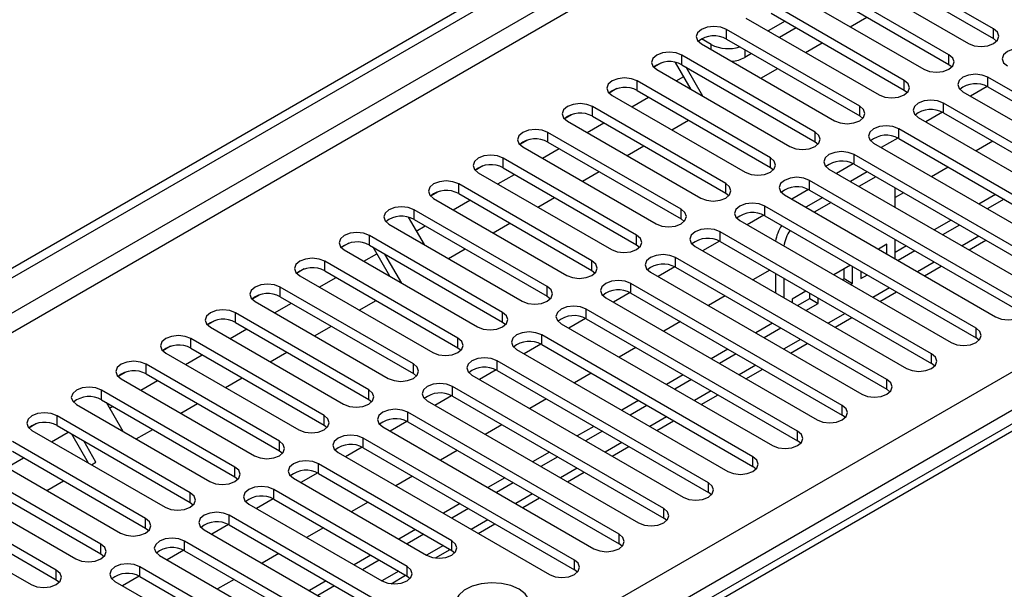
# Model space of a CAD drawing. Units: millimetres. Extents: x 4 to 11134, y 11 to 15752.
# Drawn here: x 4714 to 4839, y 2977 to 3049 of the extents above; entities that cross this region are included whole.
import ezdxf

# ---------------------------------------------------------------- set-up
doc = ezdxf.new("R2010")
doc.units = ezdxf.units.MM
doc.header["$LTSCALE"] = 53

msp = doc.modelspace()

# ---------------------------------------------------------------- linework, layer by layer
at = {"color": 7, "linetype": 'Continuous', "lineweight": 25}
for p, q in [((4314.826, 2787.786), (5685.906, 3579.294)), ((4315.887, 2787.174), (5686.967, 3578.681)), ((5432.801, 3340.221), (4715.088, 2925.894)), ((4837.802, 3048.158), (4820.92, 3057.904)), ((4820.92, 3056.679), (4837.802, 3046.933)), ((4817.738, 3056.067), (4834.62, 3046.321)), ((4832.145, 3044.892), (4815.263, 3054.638)), ((4812.081, 3052.801), (4828.963, 3043.055)), ((4815.263, 3053.413), (4832.145, 3043.667)), ((4826.488, 3041.627), (4809.606, 3051.372)), ((4809.606, 3050.148), (4826.488, 3040.402)), ((4806.424, 3049.536), (4823.306, 3039.79)), ((4811.374, 3049.127), (4809.253, 3047.903)), ((4819.634, 3048.441), (4821.755, 3049.665)), ((4820.832, 3038.361), (4803.949, 3048.107)), ((4812.788, 3048.311), (4810.667, 3047.086)), ((4802.023, 3046.178), (4800.785, 3046.892)), ((4803.949, 3046.882), (4820.832, 3037.136)), ((4813.977, 3045.175), (4816.098, 3046.4)), ((4837.802, 3046.933), (4838.195, 3046.627)), ((4800.767, 3046.27), (4817.65, 3036.524)), ((4807.132, 3045.045), (4806.265, 3044.545)), ((4795.698, 3043.861), (4794.727, 3043.3)), ((4795.699, 3043.861), (4794.727, 3043.3)), ((4799.468, 3040.489), (4797.49, 3043.914)), ((4815.175, 3035.095), (4798.293, 3044.841)), ((4795.111, 3043.004), (4811.993, 3033.258)), ((4798.293, 3043.616), (4815.175, 3033.871)), ((4800.968, 3039.623), (4798.847, 3043.296)), ((4808.32, 3041.91), (4810.442, 3043.134)), ((4832.145, 3043.667), (4832.539, 3043.361)), ((4809.518, 3031.83), (4792.636, 3041.576)), ((4797.593, 3041.571), (4798.531, 3042.113)), ((4863.877, 3026.574), (4837.095, 3042.035)), ((4790.042, 3040.595), (4789.07, 3040.034)), ((4790.042, 3040.595), (4789.07, 3040.034)), ((4792.636, 3040.351), (4809.518, 3030.605)), ((4826.488, 3040.402), (4826.882, 3040.096)), ((4833.913, 3040.198), (4860.695, 3024.737)), ((4836.99, 3040.867), (4834.872, 3039.644)), ((4836.99, 3040.867), (4834.872, 3039.644)), ((4837.095, 3040.81), (4863.877, 3025.349)), ((4789.454, 3039.739), (4806.336, 3029.993)), ((4791.936, 3038.306), (4794.057, 3039.53)), ((4803.861, 3028.564), (4786.979, 3038.31)), ((4831.333, 3037.601), (4829.215, 3036.379)), ((4831.333, 3037.601), (4829.215, 3036.379)), ((4858.22, 3023.308), (4831.438, 3038.769)), ((4784.385, 3037.329), (4783.413, 3036.769)), ((4784.385, 3037.329), (4783.414, 3036.768)), ((4783.797, 3036.473), (4800.679, 3026.727)), ((4786.979, 3037.085), (4803.861, 3027.339)), ((4797.007, 3035.378), (4799.128, 3036.603)), ((4820.832, 3037.136), (4821.225, 3036.83)), ((4828.256, 3036.932), (4855.038, 3021.471)), ((4831.438, 3037.544), (4858.22, 3022.084)), ((4786.279, 3035.04), (4788.4, 3036.265)), ((4852.563, 3020.043), (4825.781, 3035.504)), ((4778.728, 3034.064), (4777.757, 3033.503)), ((4778.729, 3034.064), (4777.757, 3033.503)), ((4798.204, 3025.298), (4781.322, 3035.044)), ((4781.322, 3033.819), (4798.204, 3024.074)), ((4815.175, 3033.871), (4815.568, 3033.564)), ((4825.676, 3034.336), (4823.558, 3033.113)), ((4825.676, 3034.336), (4823.558, 3033.113)), ((4825.781, 3034.279), (4852.563, 3018.818)), ((4837.714, 3033.921), (4835.593, 3032.697)), ((4778.14, 3033.207), (4795.022, 3023.461)), ((4780.622, 3031.774), (4782.743, 3032.999)), ((4791.35, 3032.113), (4793.471, 3033.337)), ((4822.599, 3033.667), (4849.381, 3018.206)), ((4792.547, 3022.033), (4775.665, 3031.779)), ((4846.906, 3016.777), (4820.125, 3032.238)), ((4773.071, 3030.798), (4772.1, 3030.237)), ((4773.072, 3030.798), (4772.1, 3030.237)), ((4775.665, 3030.554), (4792.547, 3020.808)), ((4785.693, 3028.847), (4787.814, 3030.072)), ((4809.518, 3030.605), (4809.911, 3030.299)), ((4816.942, 3030.401), (4843.724, 3014.94)), ((4820.019, 3031.07), (4817.901, 3029.848)), ((4820.019, 3031.07), (4817.901, 3029.847)), ((4820.125, 3031.013), (4846.906, 3015.552)), ((4832.057, 3030.656), (4829.936, 3029.431)), ((4772.483, 3029.942), (4789.365, 3020.196)), ((4774.965, 3028.509), (4777.087, 3029.733)), ((4841.249, 3013.511), (4814.468, 3028.972)), ((4821.802, 3030.045), (4819.681, 3028.82)), ((4822.863, 3029.432), (4820.742, 3028.208)), ((4786.89, 3018.767), (4770.008, 3028.513)), ((4814.362, 3027.805), (4812.244, 3026.582)), ((4814.362, 3027.804), (4812.245, 3026.582)), ((4814.468, 3027.747), (4841.249, 3012.287)), ((4825.352, 3025.546), (4825.352, 3027.995)), ((4767.415, 3027.533), (4766.443, 3026.972)), ((4767.414, 3027.532), (4766.443, 3026.972)), ((4766.826, 3026.676), (4783.708, 3016.93)), ((4769.309, 3025.243), (4771.43, 3026.468)), ((4770.008, 3027.288), (4786.89, 3017.542)), ((4780.036, 3025.582), (4782.157, 3026.806)), ((4803.861, 3027.339), (4804.254, 3027.033)), ((4811.286, 3027.135), (4838.067, 3011.675)), ((4816.145, 3026.779), (4814.024, 3025.554)), ((4826.401, 3027.39), (4825.352, 3026.785)), ((4838.067, 3027.186), (4835.946, 3025.962)), ((4839.128, 3026.574), (4837.007, 3025.349)), ((4781.234, 3015.502), (4764.351, 3025.247)), ((4835.592, 3010.246), (4808.811, 3025.707)), ((4817.206, 3026.167), (4815.085, 3024.942)), ((4763.615, 3024.306), (4765.613, 3020.845)), ((4764.351, 3024.023), (4781.234, 3014.277)), ((4798.204, 3024.074), (4798.597, 3023.768)), ((4805.629, 3023.87), (4832.41, 3008.409)), ((4808.705, 3024.539), (4806.588, 3023.316)), ((4808.706, 3024.539), (4806.588, 3023.316)), ((4808.811, 3024.482), (4835.592, 3009.021)), ((4832.41, 3023.921), (4830.289, 3022.696)), ((4761.169, 3023.41), (4778.052, 3013.665)), ((4764.632, 3022.544), (4765.773, 3023.202)), ((4774.379, 3022.316), (4776.5, 3023.54)), ((4833.471, 3023.308), (4831.35, 3022.084)), ((4775.577, 3012.236), (4758.695, 3021.982)), ((4829.935, 3006.98), (4803.154, 3022.441)), ((4825.352, 3019.015), (4825.352, 3021.464)), ((4834.704, 3020.147), (4836.825, 3021.372)), ((4756.101, 3021.001), (4755.129, 3020.44)), ((4756.101, 3021.001), (4755.129, 3020.44)), ((4755.513, 3020.145), (4772.395, 3010.399)), ((4758.695, 3020.757), (4775.577, 3011.011)), ((4761.284, 3016.813), (4759.163, 3020.486)), ((4768.722, 3019.05), (4770.844, 3020.275)), ((4792.547, 3020.808), (4792.941, 3020.502)), ((4799.972, 3020.604), (4826.754, 3005.143)), ((4803.049, 3021.273), (4800.931, 3020.051)), ((4803.049, 3021.273), (4800.931, 3020.051)), ((4803.154, 3021.216), (4829.935, 3005.755)), ((4824.291, 3020.867), (4823.218, 3020.247)), ((4823.231, 3020.24), (4823.231, 3020.255)), ((4824.291, 3019.627), (4824.291, 3020.867)), ((4826.754, 3020.655), (4825.352, 3019.846)), ((4757.995, 3018.712), (4759.64, 3019.661)), ((4762.784, 3015.947), (4760.663, 3019.62)), ((4824.279, 3003.715), (4797.497, 3019.175)), ((4827.814, 3020.043), (4825.693, 3018.818)), ((4750.444, 3017.736), (4749.472, 3017.175)), ((4750.444, 3017.736), (4749.472, 3017.175)), ((4769.92, 3008.97), (4753.038, 3018.716)), ((4797.392, 3018.008), (4795.274, 3016.785)), ((4797.392, 3018.008), (4795.274, 3016.785)), ((4797.497, 3017.951), (4824.279, 3002.49)), ((4809.43, 3017.593), (4807.309, 3016.369)), ((4819.682, 3018.206), (4817.561, 3016.981)), ((4818.87, 3016.512), (4818.87, 3017.737)), ((4819.931, 3015.9), (4819.931, 3018.062)), ((4829.047, 3016.882), (4831.168, 3018.106)), ((4749.856, 3016.879), (4766.738, 3007.133)), ((4752.338, 3015.446), (4754.459, 3016.671)), ((4753.038, 3017.491), (4769.92, 3007.745)), ((4786.89, 3017.542), (4787.284, 3017.236)), ((4794.315, 3017.338), (4821.097, 3001.878)), ((4810.149, 3017.178), (4810.149, 3014.729)), ((4811.21, 3016.565), (4811.21, 3014.116)), ((4818.622, 3016.369), (4818.87, 3016.512)), ((4818.87, 3016.512), (4819.931, 3015.9)), ((4820.992, 3017.45), (4820.992, 3016.512)), ((4820.992, 3016.512), (4821.804, 3016.981)), ((4764.263, 3005.705), (4747.381, 3015.451)), ((4818.622, 3000.449), (4791.84, 3015.91)), ((4819.683, 3015.757), (4819.931, 3015.9)), ((4744.787, 3014.47), (4743.815, 3013.909)), ((4744.787, 3014.47), (4743.816, 3013.909)), ((4747.381, 3014.226), (4764.263, 3004.48)), ((4781.234, 3014.277), (4781.627, 3013.971)), ((4788.658, 3014.073), (4815.44, 2998.612)), ((4791.735, 3014.742), (4789.617, 3013.519)), ((4791.735, 3014.742), (4789.617, 3013.519)), ((4791.84, 3014.685), (4818.622, 2999.224)), ((4803.773, 3014.327), (4801.652, 3013.103)), ((4814.025, 3014.94), (4812.271, 3013.927)), ((4812.271, 3013.927), (4812.271, 3013.504)), ((4812.965, 3013.103), (4814.51, 3013.995)), ((4814.51, 3013.995), (4814.51, 3014.661)), ((4814.51, 3013.995), (4815.57, 3013.383)), ((4815.57, 3013.383), (4815.57, 3014.048)), ((4823.39, 3013.616), (4825.512, 3014.841)), ((4744.199, 3013.614), (4761.081, 3003.868)), ((4746.681, 3012.181), (4748.802, 3013.405)), ((4757.409, 3012.519), (4759.53, 3013.744)), ((4812.965, 2997.183), (4786.183, 3012.644)), ((4814.026, 3012.491), (4815.57, 3013.383)), ((4758.606, 3002.439), (4741.724, 3012.185)), ((4786.078, 3011.476), (4783.96, 3010.254)), ((4786.078, 3011.476), (4783.96, 3010.254)), ((4786.183, 3011.419), (4812.965, 2995.959)), ((4817.734, 3010.351), (4819.855, 3011.575)), ((4739.13, 3011.204), (4738.159, 3010.643)), ((4739.131, 3011.204), (4738.159, 3010.643)), ((4738.542, 3010.348), (4755.424, 3000.602)), ((4741.024, 3008.915), (4743.145, 3010.139)), ((4741.724, 3010.96), (4758.606, 3001.214)), ((4751.752, 3009.253), (4753.873, 3010.478)), ((4775.577, 3011.011), (4775.97, 3010.705)), ((4783.001, 3010.807), (4809.783, 2995.346)), ((4798.116, 3011.062), (4795.995, 3009.837)), ((4809.783, 3010.858), (4807.662, 3009.633)), ((4810.844, 3010.246), (4808.722, 3009.021)), ((4752.949, 2999.173), (4736.067, 3008.919)), ((4807.308, 2993.918), (4780.527, 3009.378)), ((4835.986, 3008.715), (4835.592, 3009.021)), ((4733.473, 3007.939), (4732.502, 3007.378)), ((4733.474, 3007.939), (4732.502, 3007.378)), ((4736.067, 3007.694), (4752.949, 2997.949)), ((4769.92, 3007.745), (4770.313, 3007.439)), ((4780.421, 3008.211), (4778.303, 3006.988)), ((4780.421, 3008.211), (4778.303, 3006.988)), ((4780.527, 3008.154), (4807.308, 2992.693)), ((4792.459, 3007.796), (4790.338, 3006.572)), ((4812.077, 3007.085), (4814.198, 3008.309)), ((4732.885, 3007.082), (4749.767, 2997.336)), ((4735.367, 3005.649), (4737.489, 3006.874)), ((4746.095, 3005.988), (4748.216, 3007.212)), ((4777.344, 3007.542), (4804.126, 2992.081)), ((4804.126, 3007.592), (4802.005, 3006.368)), ((4805.187, 3006.98), (4803.066, 3005.756)), ((4747.292, 2995.908), (4730.41, 3005.654)), ((4801.651, 2990.652), (4774.87, 3006.113)), ((4830.329, 3005.449), (4829.935, 3005.755)), ((4727.816, 3004.673), (4726.845, 3004.112)), ((4727.817, 3004.673), (4726.845, 3004.112)), ((4730.41, 3004.429), (4747.292, 2994.683)), ((4740.438, 3002.722), (4742.559, 3003.947)), ((4764.263, 3004.48), (4764.656, 3004.174)), ((4771.688, 3004.276), (4798.469, 2988.815)), ((4774.764, 3004.945), (4772.646, 3003.722)), ((4774.764, 3004.945), (4772.647, 3003.722)), ((4774.87, 3004.888), (4801.651, 2989.427)), ((4786.803, 3004.531), (4784.681, 3003.306)), ((4798.469, 3004.327), (4796.348, 3003.102)), ((4806.42, 3003.819), (4808.541, 3005.044)), ((4727.228, 3003.817), (4744.11, 2994.071)), ((4729.711, 3002.384), (4731.832, 3003.608)), ((4795.994, 2987.386), (4769.213, 3002.847)), ((4799.53, 3003.714), (4797.409, 3002.49)), ((4741.636, 2992.642), (4724.753, 3002.388)), ((4769.107, 3001.679), (4766.99, 3000.457)), ((4769.108, 3001.679), (4766.99, 3000.457)), ((4769.213, 3001.622), (4795.994, 2986.162)), ((4800.763, 3000.554), (4802.884, 3001.778)), ((4824.672, 3002.184), (4824.279, 3002.49)), ((4721.572, 3000.551), (4738.454, 2990.805)), ((4724.753, 3001.163), (4741.636, 2991.417)), ((4725.308, 3000.843), (4727.429, 2997.17)), ((4725.741, 3000.092), (4726.175, 3000.343)), ((4734.781, 2999.456), (4736.902, 3000.681)), ((4758.606, 3001.214), (4758.999, 3000.908)), ((4766.031, 3001.01), (4792.812, 2985.55)), ((4781.146, 3001.265), (4779.025, 3000.04)), ((4792.812, 3001.061), (4790.691, 2999.837)), ((4793.873, 3000.449), (4791.752, 2999.224)), ((4735.979, 2989.376), (4719.097, 2999.122)), ((4790.338, 2984.121), (4763.556, 2999.582)), ((4819.015, 2998.918), (4818.622, 2999.224)), ((4716.503, 2998.142), (4715.531, 2997.581)), ((4716.503, 2998.142), (4715.531, 2997.581)), ((4719.097, 2997.898), (4735.979, 2988.152)), ((4752.949, 2997.949), (4753.343, 2997.642)), ((4760.374, 2997.745), (4787.156, 2982.284)), ((4763.451, 2998.414), (4761.333, 2997.191)), ((4763.451, 2998.414), (4761.333, 2997.191)), ((4763.556, 2998.357), (4790.338, 2982.896)), ((4775.489, 2997.999), (4773.368, 2996.775)), ((4787.156, 2997.796), (4785.034, 2996.571)), ((4795.106, 2997.288), (4797.227, 2998.512)), ((4715.915, 2997.285), (4732.797, 2987.54)), ((4718.397, 2995.852), (4720.518, 2997.077)), ((4723.1, 2993.137), (4720.979, 2996.811)), ((4729.124, 2996.191), (4731.246, 2997.415)), ((4788.216, 2997.183), (4786.095, 2995.959)), ((4730.322, 2986.111), (4713.44, 2995.857)), ((4724.034, 2993.252), (4722.479, 2995.945)), ((4757.794, 2995.148), (4755.676, 2993.926)), ((4757.794, 2995.148), (4755.676, 2993.925)), ((4784.681, 2980.855), (4757.899, 2996.316)), ((4789.449, 2994.022), (4791.57, 2995.247)), ((4813.358, 2995.652), (4812.965, 2995.959)), ((4710.258, 2994.02), (4727.14, 2984.274)), ((4713.44, 2994.632), (4730.322, 2984.886)), ((4747.292, 2994.683), (4747.686, 2994.377)), ((4754.717, 2994.479), (4781.499, 2979.018)), ((4757.899, 2995.091), (4784.681, 2979.63)), ((4769.832, 2994.734), (4767.711, 2993.509)), ((4781.499, 2994.53), (4779.378, 2993.305)), ((4782.559, 2993.918), (4780.438, 2992.693)), ((4712.74, 2992.587), (4714.861, 2993.811)), ((4723.467, 2992.925), (4724.034, 2993.252)), ((4769.124, 2983.304), (4752.242, 2993.05)), ((4807.701, 2992.387), (4807.308, 2992.693)), ((4724.665, 2982.845), (4707.783, 2992.591)), ((4741.636, 2991.417), (4742.029, 2991.111)), ((4752.137, 2991.883), (4750.019, 2990.66)), ((4752.137, 2991.882), (4750.019, 2990.66)), ((4752.242, 2991.825), (4769.124, 2982.08)), ((4764.175, 2991.468), (4762.054, 2990.243)), ((4783.792, 2990.757), (4785.914, 2991.981)), ((4704.601, 2990.754), (4721.483, 2981.008)), ((4707.783, 2991.366), (4724.665, 2981.62)), ((4717.811, 2989.66), (4719.932, 2990.884)), ((4749.06, 2991.213), (4765.942, 2981.467)), ((4775.842, 2991.264), (4773.721, 2990.04)), ((4776.903, 2990.652), (4774.781, 2989.427)), ((4719.008, 2979.58), (4702.126, 2989.325)), ((4763.468, 2980.039), (4746.585, 2989.785)), ((4802.045, 2989.121), (4801.651, 2989.427)), ((4702.126, 2988.101), (4719.008, 2978.355)), ((4735.979, 2988.152), (4736.372, 2987.846)), ((4743.403, 2987.948), (4760.286, 2978.202)), ((4746.48, 2988.617), (4744.362, 2987.394)), ((4746.48, 2988.617), (4744.362, 2987.394)), ((4746.585, 2988.56), (4763.468, 2978.814)), ((4758.518, 2988.202), (4756.397, 2986.978)), ((4770.185, 2987.999), (4768.064, 2986.774)), ((4778.136, 2987.491), (4780.257, 2988.716)), ((4698.944, 2987.489), (4715.826, 2977.743)), ((4767.71, 2971.058), (4740.929, 2986.519)), ((4771.246, 2987.386), (4769.124, 2986.162)), ((4740.823, 2985.351), (4738.705, 2984.129)), ((4740.823, 2985.351), (4738.705, 2984.129)), ((4740.929, 2985.294), (4767.71, 2969.834)), ((4772.479, 2984.225), (4774.6, 2985.45)), ((4796.388, 2985.856), (4795.994, 2986.162)), ((4730.322, 2984.886), (4730.715, 2984.58)), ((4737.746, 2984.682), (4764.528, 2969.221)), ((4752.861, 2984.937), (4750.74, 2983.712)), ((4764.528, 2984.733), (4762.407, 2983.508)), ((4765.589, 2984.121), (4763.468, 2982.896)), ((4762.053, 2967.793), (4735.272, 2983.253)), ((4790.731, 2982.59), (4790.338, 2982.896)), ((4724.665, 2981.62), (4725.058, 2981.314)), ((4732.09, 2981.416), (4758.871, 2965.956)), ((4735.166, 2982.086), (4733.048, 2980.863)), ((4735.166, 2982.086), (4733.049, 2980.863)), ((4735.272, 2982.029), (4762.053, 2966.568)), ((4747.205, 2981.671), (4745.083, 2980.447)), ((4758.871, 2981.467), (4756.75, 2980.243)), ((4767.087, 2981.113), (4768.943, 2982.184)), ((4769.124, 2982.08), (4769.518, 2981.774)), ((4759.932, 2980.855), (4757.811, 2979.63)), ((4756.396, 2964.527), (4729.615, 2979.988)), ((4761.43, 2977.847), (4763.286, 2978.919)), ((4785.074, 2979.324), (4784.681, 2979.63)), ((4719.008, 2978.355), (4719.401, 2978.049)), ((4726.433, 2978.151), (4753.214, 2962.69)), ((4729.509, 2978.82), (4727.392, 2977.597)), ((4729.51, 2978.82), (4727.392, 2977.597)), ((4729.615, 2978.763), (4756.396, 2963.302)), ((4741.548, 2978.405), (4739.427, 2977.181)), ((4753.214, 2978.202), (4751.093, 2976.977)), ((4763.468, 2978.814), (4763.861, 2978.508)), ((4754.275, 2977.589), (4752.154, 2976.365))]:
    msp.add_line(p, q, dxfattribs=at)
at = {"color": 8, "linetype": 'Continuous', "lineweight": 25}
for p, q in [((5686.967, 3574.19), (4315.887, 2782.683)), ((4316.948, 2780.846), (5688.028, 3572.353)), ((4459.96, 2785.234), (5680.426, 3489.794)), ((5682.548, 3486.12), (4462.081, 2781.559)), ((5434.176, 3340.085), (4716.463, 2925.758)), ((4803.949, 3046.882), (4803.949, 3048.107)), ((4837.802, 3046.933), (4837.802, 3048.158)), ((4802.023, 3045.545), (4802.023, 3046.178)), ((4806.265, 3045.545), (4806.265, 3044.545)), ((4798.293, 3043.616), (4798.293, 3044.841)), ((4832.145, 3043.667), (4832.145, 3044.892)), ((4792.636, 3040.351), (4792.636, 3041.576)), ((4826.488, 3040.402), (4826.488, 3041.627)), ((4837.095, 3040.81), (4837.095, 3042.035)), ((4786.979, 3037.085), (4786.979, 3038.31)), ((4820.832, 3037.136), (4820.832, 3038.361)), ((4831.438, 3037.544), (4831.438, 3038.769)), ((4815.175, 3033.871), (4815.175, 3035.095)), ((4825.781, 3034.279), (4825.781, 3035.504)), ((4781.322, 3033.819), (4781.322, 3035.044)), ((4775.665, 3030.554), (4775.665, 3031.779)), ((4809.518, 3030.605), (4809.518, 3031.83)), ((4820.125, 3031.013), (4820.125, 3032.238)), ((4814.468, 3027.747), (4814.468, 3028.972)), ((4770.008, 3027.288), (4770.008, 3028.513)), ((4803.861, 3027.339), (4803.861, 3028.564)), ((4764.351, 3024.023), (4764.351, 3025.247)), ((4798.204, 3024.074), (4798.204, 3025.298)), ((4808.811, 3024.482), (4808.811, 3025.707)), ((4758.695, 3020.757), (4758.695, 3021.982)), ((4792.547, 3020.808), (4792.547, 3022.033)), ((4803.154, 3021.216), (4803.154, 3022.441)), ((4835.946, 3021.879), (4833.825, 3020.655)), ((4797.497, 3017.951), (4797.497, 3019.175)), ((4753.038, 3017.491), (4753.038, 3018.716)), ((4786.89, 3017.542), (4786.89, 3018.767)), ((4830.289, 3018.614), (4828.168, 3017.389)), ((4747.381, 3014.226), (4747.381, 3015.451)), ((4781.234, 3014.277), (4781.234, 3015.502)), ((4791.84, 3014.685), (4791.84, 3015.91)), ((4824.633, 3015.348), (4822.512, 3014.124)), ((4786.183, 3011.419), (4786.183, 3012.644)), ((4741.724, 3010.96), (4741.724, 3012.185)), ((4775.577, 3011.011), (4775.577, 3012.236)), ((4818.976, 3012.082), (4816.855, 3010.858)), ((4835.592, 3009.021), (4835.592, 3010.246)), ((4736.067, 3007.694), (4736.067, 3008.919)), ((4769.92, 3007.745), (4769.92, 3008.97)), ((4780.527, 3008.154), (4780.527, 3009.378)), ((4813.319, 3008.817), (4811.198, 3007.592)), ((4829.935, 3005.755), (4829.935, 3006.98)), ((4730.41, 3004.429), (4730.41, 3005.654)), ((4764.263, 3004.48), (4764.263, 3005.705)), ((4774.87, 3004.888), (4774.87, 3006.113)), ((4807.662, 3005.551), (4805.541, 3004.327)), ((4769.213, 3001.622), (4769.213, 3002.847)), ((4824.279, 3002.49), (4824.279, 3003.715)), ((4724.753, 3001.163), (4724.753, 3002.388)), ((4758.606, 3001.214), (4758.606, 3002.439)), ((4802.005, 3002.286), (4799.884, 3001.061)), ((4818.622, 2999.224), (4818.622, 3000.449)), ((4719.097, 2997.898), (4719.097, 2999.122)), ((4752.949, 2997.949), (4752.949, 2999.173)), ((4763.556, 2998.357), (4763.556, 2999.582)), ((4796.348, 2999.02), (4794.227, 2997.795)), ((4812.965, 2995.959), (4812.965, 2997.183)), ((4747.292, 2994.683), (4747.292, 2995.908)), ((4757.899, 2995.091), (4757.899, 2996.316)), ((4790.691, 2995.754), (4788.57, 2994.53)), ((4807.308, 2992.693), (4807.308, 2993.918)), ((4741.636, 2991.417), (4741.636, 2992.642)), ((4752.242, 2991.825), (4752.242, 2993.05)), ((4785.035, 2992.489), (4782.914, 2991.264)), ((4801.651, 2989.427), (4801.651, 2990.652)), ((4735.979, 2988.152), (4735.979, 2989.376)), ((4746.585, 2988.56), (4746.585, 2989.785)), ((4779.378, 2989.223), (4777.257, 2987.998)), ((4740.929, 2985.294), (4740.929, 2986.519)), ((4795.994, 2986.162), (4795.994, 2987.386)), ((4730.322, 2984.886), (4730.322, 2986.111)), ((4773.721, 2985.957), (4771.6, 2984.733)), ((4790.338, 2982.896), (4790.338, 2984.121)), ((4724.665, 2981.62), (4724.665, 2982.845)), ((4735.272, 2982.029), (4735.272, 2983.253)), ((4768.064, 2982.692), (4765.943, 2981.467)), ((4769.124, 2982.08), (4769.124, 2983.304)), ((4784.681, 2979.63), (4784.681, 2980.855)), ((4719.008, 2978.355), (4719.008, 2979.58)), ((4729.615, 2978.763), (4729.615, 2979.988)), ((4762.407, 2979.426), (4760.286, 2978.202)), ((4763.468, 2978.814), (4763.468, 2980.039))]:
    msp.add_line(p, q, dxfattribs=at)
at = {"color": 7, "linetype": 'Continuous', "lineweight": 25, "flags": 128}
for points in [[(4803.949, 3048.107), (4803.219, 3048.388), (4802.358, 3048.487), (4801.497, 3048.388), (4800.767, 3048.107), (4800.28, 3047.685), (4800.108, 3047.188), (4800.28, 3046.691), (4800.767, 3046.27)], [(4834.62, 3046.321), (4835.35, 3046.039), (4836.211, 3045.94), (4837.072, 3046.039), (4837.802, 3046.321), (4838.29, 3046.742), (4838.461, 3047.239), (4838.29, 3047.736), (4837.802, 3048.158)], [(4798.293, 3044.841), (4797.563, 3045.123), (4796.702, 3045.222), (4795.841, 3045.123), (4795.11, 3044.841), (4794.623, 3044.42), (4794.451, 3043.923), (4794.623, 3043.426), (4795.111, 3043.004)], [(4842.752, 3045.3), (4842.022, 3045.582), (4841.161, 3045.681), (4840.3, 3045.582), (4839.57, 3045.3), (4839.082, 3044.879), (4838.911, 3044.382), (4839.082, 3043.885), (4839.57, 3043.463)], [(4828.963, 3043.055), (4829.693, 3042.774), (4830.554, 3042.675), (4831.415, 3042.774), (4832.145, 3043.055), (4832.633, 3043.477), (4832.804, 3043.974), (4832.633, 3044.471), (4832.145, 3044.892)], [(4792.636, 3041.576), (4791.906, 3041.857), (4791.045, 3041.956), (4790.184, 3041.857), (4789.454, 3041.576), (4788.966, 3041.154), (4788.795, 3040.657), (4788.966, 3040.16), (4789.454, 3039.739)], [(4823.306, 3039.79), (4824.036, 3039.508), (4824.897, 3039.409), (4825.758, 3039.508), (4826.488, 3039.79), (4826.976, 3040.211), (4827.147, 3040.708), (4826.976, 3041.205), (4826.488, 3041.627)], [(4837.095, 3042.035), (4836.365, 3042.316), (4835.504, 3042.415), (4834.643, 3042.316), (4833.913, 3042.035), (4833.425, 3041.613), (4833.254, 3041.116), (4833.425, 3040.619), (4833.913, 3040.198)], [(4831.438, 3038.769), (4830.708, 3039.051), (4829.847, 3039.15), (4828.986, 3039.051), (4828.256, 3038.769), (4827.768, 3038.348), (4827.597, 3037.851), (4827.768, 3037.354), (4828.256, 3036.932)], [(4786.979, 3038.31), (4786.249, 3038.591), (4785.388, 3038.69), (4784.527, 3038.591), (4783.797, 3038.31), (4783.309, 3037.889), (4783.138, 3037.391), (4783.309, 3036.894), (4783.797, 3036.473)], [(4817.65, 3036.524), (4818.38, 3036.242), (4819.241, 3036.144), (4820.102, 3036.242), (4820.832, 3036.524), (4821.319, 3036.945), (4821.491, 3037.442), (4821.319, 3037.94), (4820.832, 3038.361)], [(4781.322, 3035.044), (4780.592, 3035.326), (4779.731, 3035.425), (4778.87, 3035.326), (4778.14, 3035.044), (4777.652, 3034.623), (4777.481, 3034.126), (4777.652, 3033.629), (4778.14, 3033.207)], [(4811.993, 3033.258), (4812.723, 3032.977), (4813.584, 3032.878), (4814.445, 3032.977), (4815.175, 3033.258), (4815.662, 3033.68), (4815.834, 3034.177), (4815.662, 3034.674), (4815.175, 3035.095)], [(4825.781, 3035.504), (4825.051, 3035.785), (4824.19, 3035.884), (4823.329, 3035.785), (4822.599, 3035.504), (4822.112, 3035.082), (4821.94, 3034.585), (4822.112, 3034.088), (4822.599, 3033.667)], [(4820.125, 3032.238), (4819.394, 3032.519), (4818.534, 3032.618), (4817.672, 3032.519), (4816.942, 3032.238), (4816.455, 3031.816), (4816.283, 3031.319), (4816.455, 3030.822), (4816.942, 3030.401)], [(4775.665, 3031.779), (4774.935, 3032.06), (4774.074, 3032.159), (4773.213, 3032.06), (4772.483, 3031.779), (4771.995, 3031.357), (4771.824, 3030.86), (4771.995, 3030.363), (4772.483, 3029.942)], [(4806.336, 3029.993), (4807.066, 3029.711), (4807.927, 3029.612), (4808.788, 3029.711), (4809.518, 3029.993), (4810.005, 3030.414), (4810.177, 3030.911), (4810.006, 3031.408), (4809.518, 3031.83)], [(4770.008, 3028.513), (4769.278, 3028.795), (4768.417, 3028.893), (4767.556, 3028.795), (4766.826, 3028.513), (4766.339, 3028.092), (4766.167, 3027.595), (4766.338, 3027.097), (4766.826, 3026.676)], [(4814.468, 3028.972), (4813.738, 3029.254), (4812.877, 3029.353), (4812.015, 3029.254), (4811.286, 3028.972), (4810.798, 3028.551), (4810.627, 3028.054), (4810.798, 3027.557), (4811.286, 3027.135)], [(4800.679, 3026.727), (4801.409, 3026.446), (4802.27, 3026.347), (4803.131, 3026.446), (4803.861, 3026.727), (4804.349, 3027.149), (4804.52, 3027.646), (4804.349, 3028.143), (4803.861, 3028.564)], [(4764.351, 3025.247), (4763.621, 3025.529), (4762.76, 3025.628), (4761.899, 3025.529), (4761.169, 3025.247), (4760.682, 3024.826), (4760.51, 3024.329), (4760.682, 3023.832), (4761.169, 3023.41)], [(4795.022, 3023.461), (4795.752, 3023.18), (4796.613, 3023.081), (4797.474, 3023.18), (4798.204, 3023.461), (4798.692, 3023.883), (4798.863, 3024.38), (4798.692, 3024.877), (4798.204, 3025.298)], [(4808.811, 3025.707), (4808.081, 3025.988), (4807.22, 3026.087), (4806.359, 3025.988), (4805.629, 3025.707), (4805.141, 3025.285), (4804.97, 3024.788), (4805.141, 3024.291), (4805.629, 3023.87)], [(4803.154, 3022.441), (4802.424, 3022.723), (4801.563, 3022.821), (4800.702, 3022.723), (4799.972, 3022.441), (4799.484, 3022.02), (4799.313, 3021.523), (4799.484, 3021.025), (4799.972, 3020.604)], [(4758.695, 3021.982), (4757.965, 3022.263), (4757.104, 3022.362), (4756.243, 3022.263), (4755.512, 3021.982), (4755.025, 3021.56), (4754.853, 3021.063), (4755.025, 3020.566), (4755.513, 3020.145)], [(4789.365, 3020.196), (4790.095, 3019.914), (4790.956, 3019.815), (4791.817, 3019.914), (4792.547, 3020.196), (4793.035, 3020.617), (4793.206, 3021.114), (4793.035, 3021.611), (4792.547, 3022.033)], [(4753.038, 3018.716), (4752.308, 3018.998), (4751.447, 3019.097), (4750.586, 3018.998), (4749.856, 3018.716), (4749.368, 3018.295), (4749.197, 3017.798), (4749.368, 3017.301), (4749.856, 3016.879)], [(4797.497, 3019.175), (4796.767, 3019.457), (4795.906, 3019.556), (4795.045, 3019.457), (4794.315, 3019.175), (4793.827, 3018.754), (4793.656, 3018.257), (4793.827, 3017.76), (4794.315, 3017.338)], [(4783.708, 3016.93), (4784.438, 3016.649), (4785.299, 3016.55), (4786.16, 3016.649), (4786.89, 3016.93), (4787.378, 3017.352), (4787.549, 3017.849), (4787.378, 3018.346), (4786.89, 3018.767)], [(4747.381, 3015.451), (4746.651, 3015.732), (4745.79, 3015.831), (4744.929, 3015.732), (4744.199, 3015.451), (4743.711, 3015.029), (4743.54, 3014.532), (4743.711, 3014.035), (4744.199, 3013.614)], [(4778.052, 3013.665), (4778.782, 3013.383), (4779.643, 3013.284), (4780.504, 3013.383), (4781.234, 3013.665), (4781.721, 3014.086), (4781.893, 3014.583), (4781.721, 3015.08), (4781.234, 3015.502)], [(4791.84, 3015.91), (4791.11, 3016.191), (4790.249, 3016.29), (4789.388, 3016.191), (4788.658, 3015.91), (4788.17, 3015.488), (4787.999, 3014.991), (4788.17, 3014.494), (4788.658, 3014.073)], [(4786.183, 3012.644), (4785.453, 3012.926), (4784.592, 3013.025), (4783.731, 3012.926), (4783.001, 3012.644), (4782.514, 3012.223), (4782.342, 3011.726), (4782.514, 3011.229), (4783.001, 3010.807)], [(4838.067, 3011.675), (4838.797, 3011.393), (4839.658, 3011.294), (4840.519, 3011.393), (4841.249, 3011.675), (4841.737, 3012.096), (4841.908, 3012.593), (4841.737, 3013.09), (4841.249, 3013.511)], [(4741.724, 3012.185), (4740.994, 3012.466), (4740.133, 3012.565), (4739.272, 3012.466), (4738.542, 3012.185), (4738.054, 3011.763), (4737.883, 3011.266), (4738.054, 3010.769), (4738.542, 3010.348)], [(4772.395, 3010.399), (4773.125, 3010.117), (4773.986, 3010.018), (4774.847, 3010.117), (4775.577, 3010.399), (4776.064, 3010.82), (4776.236, 3011.317), (4776.064, 3011.814), (4775.577, 3012.236)], [(4832.41, 3008.409), (4833.14, 3008.127), (4834.001, 3008.028), (4834.862, 3008.127), (4835.592, 3008.409), (4836.08, 3008.83), (4836.251, 3009.327), (4836.08, 3009.824), (4835.592, 3010.246)], [(4736.067, 3008.919), (4735.337, 3009.201), (4734.476, 3009.3), (4733.615, 3009.201), (4732.885, 3008.919), (4732.397, 3008.498), (4732.226, 3008.001), (4732.397, 3007.504), (4732.885, 3007.082)], [(4766.738, 3007.133), (4767.468, 3006.852), (4768.329, 3006.753), (4769.19, 3006.852), (4769.92, 3007.133), (4770.408, 3007.555), (4770.579, 3008.052), (4770.408, 3008.549), (4769.92, 3008.97)], [(4780.527, 3009.378), (4779.796, 3009.66), (4778.936, 3009.759), (4778.074, 3009.66), (4777.344, 3009.378), (4776.857, 3008.957), (4776.685, 3008.46), (4776.857, 3007.963), (4777.344, 3007.542)], [(4774.87, 3006.113), (4774.14, 3006.394), (4773.279, 3006.493), (4772.418, 3006.394), (4771.688, 3006.113), (4771.2, 3005.691), (4771.029, 3005.194), (4771.2, 3004.697), (4771.688, 3004.276)], [(4826.754, 3005.143), (4827.483, 3004.862), (4828.345, 3004.763), (4829.206, 3004.862), (4829.936, 3005.143), (4830.423, 3005.565), (4830.595, 3006.062), (4830.423, 3006.559), (4829.935, 3006.98)], [(4730.41, 3005.654), (4729.68, 3005.935), (4728.819, 3006.034), (4727.958, 3005.935), (4727.228, 3005.654), (4726.741, 3005.232), (4726.569, 3004.735), (4726.74, 3004.238), (4727.228, 3003.817)], [(4761.081, 3003.868), (4761.811, 3003.586), (4762.672, 3003.487), (4763.533, 3003.586), (4764.263, 3003.868), (4764.751, 3004.289), (4764.922, 3004.786), (4764.751, 3005.283), (4764.263, 3005.705)], [(4724.753, 3002.388), (4724.024, 3002.67), (4723.162, 3002.768), (4722.301, 3002.669), (4721.571, 3002.388), (4721.084, 3001.967), (4720.912, 3001.47), (4721.084, 3000.972), (4721.572, 3000.551)], [(4769.213, 3002.847), (4768.483, 3003.129), (4767.622, 3003.228), (4766.761, 3003.129), (4766.031, 3002.847), (4765.543, 3002.426), (4765.372, 3001.929), (4765.543, 3001.432), (4766.031, 3001.01)], [(4821.097, 3001.878), (4821.827, 3001.596), (4822.688, 3001.497), (4823.549, 3001.596), (4824.279, 3001.878), (4824.766, 3002.299), (4824.938, 3002.796), (4824.767, 3003.293), (4824.279, 3003.715)], [(4755.424, 3000.602), (4756.154, 3000.32), (4757.015, 3000.222), (4757.876, 3000.321), (4758.606, 3000.602), (4759.094, 3001.024), (4759.265, 3001.52), (4759.094, 3002.018), (4758.606, 3002.439)], [(4815.44, 2998.612), (4816.17, 2998.33), (4817.031, 2998.232), (4817.892, 2998.331), (4818.622, 2998.612), (4819.11, 2999.033), (4819.281, 2999.53), (4819.11, 3000.028), (4818.622, 3000.449)], [(4719.097, 2999.122), (4718.367, 2999.404), (4717.506, 2999.503), (4716.645, 2999.404), (4715.915, 2999.122), (4715.427, 2998.701), (4715.256, 2998.204), (4715.427, 2997.707), (4715.915, 2997.285)], [(4749.767, 2997.336), (4750.497, 2997.055), (4751.358, 2996.956), (4752.219, 2997.055), (4752.949, 2997.336), (4753.437, 2997.758), (4753.608, 2998.255), (4753.437, 2998.752), (4752.949, 2999.173)], [(4763.556, 2999.582), (4762.826, 2999.863), (4761.965, 2999.962), (4761.104, 2999.863), (4760.374, 2999.582), (4759.886, 2999.16), (4759.715, 2998.663), (4759.886, 2998.166), (4760.374, 2997.745)], [(4757.899, 2996.316), (4757.169, 2996.598), (4756.308, 2996.696), (4755.447, 2996.597), (4754.717, 2996.316), (4754.229, 2995.895), (4754.058, 2995.398), (4754.229, 2994.9), (4754.717, 2994.479)], [(4809.783, 2995.346), (4810.513, 2995.065), (4811.374, 2994.966), (4812.235, 2995.065), (4812.965, 2995.346), (4813.453, 2995.768), (4813.624, 2996.265), (4813.453, 2996.762), (4812.965, 2997.183)], [(4744.11, 2994.071), (4744.84, 2993.789), (4745.701, 2993.69), (4746.563, 2993.789), (4747.292, 2994.071), (4747.78, 2994.492), (4747.951, 2994.989), (4747.78, 2995.486), (4747.292, 2995.908)], [(4804.126, 2992.081), (4804.856, 2991.799), (4805.717, 2991.7), (4806.578, 2991.799), (4807.308, 2992.081), (4807.796, 2992.502), (4807.967, 2992.999), (4807.796, 2993.496), (4807.308, 2993.918)], [(4738.454, 2990.805), (4739.184, 2990.524), (4740.045, 2990.425), (4740.906, 2990.524), (4741.636, 2990.805), (4742.123, 2991.227), (4742.295, 2991.724), (4742.123, 2992.221), (4741.636, 2992.642)], [(4752.242, 2993.05), (4751.512, 2993.332), (4750.651, 2993.431), (4749.79, 2993.332), (4749.06, 2993.05), (4748.573, 2992.629), (4748.401, 2992.132), (4748.572, 2991.635), (4749.06, 2991.213)], [(4746.585, 2989.785), (4745.855, 2990.066), (4744.994, 2990.165), (4744.133, 2990.066), (4743.403, 2989.785), (4742.916, 2989.363), (4742.744, 2988.866), (4742.916, 2988.369), (4743.403, 2987.948)], [(4798.469, 2988.815), (4799.199, 2988.534), (4800.06, 2988.435), (4800.921, 2988.534), (4801.651, 2988.815), (4802.139, 2989.237), (4802.31, 2989.734), (4802.139, 2990.231), (4801.651, 2990.652)], [(4732.797, 2987.54), (4733.527, 2987.258), (4734.388, 2987.159), (4735.249, 2987.258), (4735.979, 2987.539), (4736.466, 2987.961), (4736.638, 2988.458), (4736.466, 2988.955), (4735.979, 2989.376)], [(4740.929, 2986.519), (4740.198, 2986.801), (4739.338, 2986.9), (4738.476, 2986.801), (4737.746, 2986.519), (4737.259, 2986.098), (4737.087, 2985.601), (4737.259, 2985.104), (4737.746, 2984.682)], [(4792.812, 2985.55), (4793.542, 2985.268), (4794.403, 2985.169), (4795.264, 2985.268), (4795.994, 2985.55), (4796.482, 2985.971), (4796.653, 2986.468), (4796.482, 2986.965), (4795.994, 2987.386)], [(4727.14, 2984.274), (4727.87, 2983.992), (4728.731, 2983.893), (4729.592, 2983.992), (4730.322, 2984.274), (4730.81, 2984.695), (4730.981, 2985.192), (4730.81, 2985.689), (4730.322, 2986.111)], [(4787.156, 2982.284), (4787.886, 2982.002), (4788.747, 2981.903), (4789.608, 2982.002), (4790.338, 2982.284), (4790.825, 2982.705), (4790.997, 2983.202), (4790.825, 2983.699), (4790.338, 2984.121)], [(4721.483, 2981.008), (4722.213, 2980.727), (4723.074, 2980.628), (4723.935, 2980.727), (4724.665, 2981.008), (4725.153, 2981.43), (4725.324, 2981.927), (4725.153, 2982.424), (4724.665, 2982.845)], [(4735.272, 2983.253), (4734.542, 2983.535), (4733.681, 2983.634), (4732.82, 2983.535), (4732.09, 2983.253), (4731.602, 2982.832), (4731.431, 2982.335), (4731.602, 2981.838), (4732.09, 2981.416)], [(4765.942, 2981.467), (4766.672, 2981.186), (4767.533, 2981.087), (4768.394, 2981.186), (4769.124, 2981.467), (4769.612, 2981.889), (4769.783, 2982.386), (4769.612, 2982.883), (4769.124, 2983.304)], [(4729.615, 2979.988), (4728.885, 2980.269), (4728.024, 2980.368), (4727.163, 2980.269), (4726.433, 2979.988), (4725.945, 2979.566), (4725.774, 2979.069), (4725.945, 2978.572), (4726.433, 2978.151)], [(4781.499, 2979.018), (4782.229, 2978.737), (4783.09, 2978.638), (4783.951, 2978.737), (4784.681, 2979.018), (4785.168, 2979.44), (4785.34, 2979.937), (4785.169, 2980.434), (4784.681, 2980.855)], [(4715.826, 2977.743), (4716.556, 2977.461), (4717.417, 2977.362), (4718.278, 2977.461), (4719.008, 2977.743), (4719.496, 2978.164), (4719.667, 2978.661), (4719.496, 2979.158), (4719.008, 2979.58)], [(4760.286, 2978.202), (4761.015, 2977.92), (4761.877, 2977.821), (4762.737, 2977.92), (4763.468, 2978.202), (4763.955, 2978.623), (4764.127, 2979.12), (4763.955, 2979.617), (4763.468, 2980.039)], [(4777.663, 2977.171), (4776.632, 2977.623), (4775.429, 2977.896), (4774.142, 2977.973), (4772.867, 2977.846), (4771.699, 2977.525), (4770.724, 2977.034), (4770.015, 2976.41), (4769.623, 2975.698), (4769.579, 2974.952), (4769.885, 2974.226), (4770.519, 2973.575), (4771.434, 2973.047), (4772.562, 2972.681), (4773.818, 2972.505), (4775.111, 2972.53), (4776.344, 2972.756), (4777.426, 2973.166), (4778.276, 2973.728), (4778.832, 2974.403), (4779.051, 2975.139), (4778.919, 2975.882), (4778.445, 2976.576), (4777.663, 2977.171)]]:
    msp.add_lwpolyline(points, dxfattribs=at)
at = {"color": 7, "linetype": 'Continuous', "lineweight": 25}
for centre, radius, start, end in [((4802.387, 3044.103), 3.188, 60.6437, 129.14238), ((4804.163, 3050.382), 4.718, 243.01617, 288.30511), ((4796.73, 3040.837), 3.188, 60.64777, 129.13832), ((4804.282, 3048.234), 4.189, 274.34161, 298.25824), ((4791.073, 3037.572), 3.188, 60.6437, 129.14238), ((4835.532, 3038.031), 3.188, 60.6437, 129.14238), ((4829.875, 3034.765), 3.188, 60.64985, 129.13624), ((4785.416, 3034.306), 3.188, 60.64814, 129.13795), ((4779.759, 3031.041), 3.188, 60.64233, 129.14112), ((4824.218, 3031.5), 3.188, 60.6437, 129.14238), ((4818.562, 3028.234), 3.188, 60.64777, 129.13832), ((4774.102, 3027.775), 3.188, 60.6437, 129.14238), ((4768.445, 3024.51), 3.188, 60.64233, 129.14112), ((4812.905, 3024.969), 3.188, 60.6437, 129.14238), ((4762.789, 3021.244), 3.188, 60.6437, 129.14238), ((4807.248, 3021.703), 3.188, 60.64814, 129.13795), ((4814.769, 3020.613), 4.64, 145.41055, 172.15155), ((4815.83, 3020.001), 4.64, 145.41055, 172.15155), ((4801.591, 3018.438), 3.188, 60.64233, 129.14112), ((4757.132, 3017.978), 3.188, 60.64777, 129.13832), ((4751.475, 3014.713), 3.188, 60.6437, 129.14238), ((4795.934, 3015.172), 3.188, 60.6437, 129.14238), ((4790.277, 3011.906), 3.188, 60.64233, 129.14112), ((4745.818, 3011.447), 3.188, 60.64814, 129.13795), ((4740.161, 3008.182), 3.188, 60.64233, 129.14112), ((4784.62, 3008.641), 3.188, 60.6437, 129.14238), ((4734.504, 3004.916), 3.188, 60.6437, 129.14238), ((4778.964, 3005.375), 3.188, 60.64777, 129.13832), ((4773.307, 3002.109), 3.188, 60.6437, 129.14238), ((4728.847, 3001.65), 3.188, 60.64233, 129.14112), ((4723.191, 2998.385), 3.188, 60.6437, 129.14238), ((4767.65, 2998.843), 3.188, 60.64814, 129.13795), ((4717.534, 2995.119), 3.188, 60.64777, 129.13832), ((4761.993, 2995.578), 3.188, 60.64233, 129.14112), ((4756.336, 2992.313), 3.188, 60.6437, 129.14238), ((4750.679, 2989.047), 3.188, 60.64233, 129.14112), ((4745.022, 2985.781), 3.188, 60.6437, 129.14238), ((4739.366, 2982.515), 3.188, 60.64777, 129.13832), ((4733.709, 2979.25), 3.188, 60.6437, 129.14238), ((4728.052, 2975.984), 3.188, 60.64814, 129.13795)]:
    msp.add_arc(centre, radius, start, end, dxfattribs=at)

doc.saveas('drawing.dxf')
